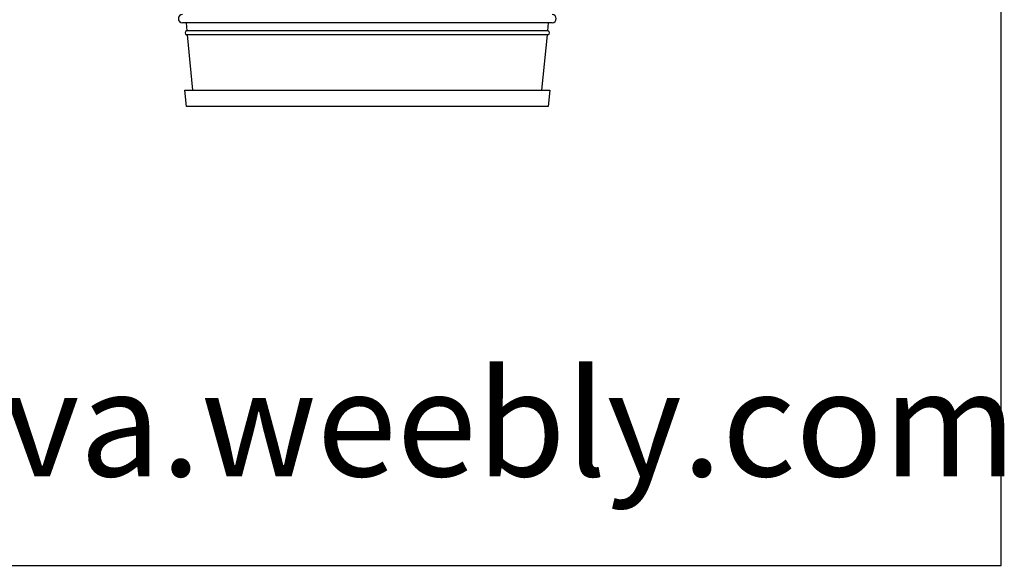
# Model space of a CAD drawing. Units: inches. Extents: x 108921 to 173957, y 10900 to 44523.
# Drawn here: x 163233 to 173957, y 10900 to 16840 of the extents above; entities that cross this region are included whole.
import ezdxf

# ---------------------------------------------------------------- set-up
doc = ezdxf.new("R2010")
doc.units = ezdxf.units.IN
doc.header["$MEASUREMENT"] = 0
doc.layers.get('0').update_dxf_attribs({"color": 132})
doc.layers.add('0-Frame', color=231, linetype='Continuous')
doc.layers.add('NT', color=2, linetype='Continuous')
doc.styles.add('HELVECONDENSE', font='ARIAL.TTF')

# ---------------------------------------------------------------- blocks, each defined once
blk = doc.blocks.new('A$C70127ED2')
at = {"layer": 'NT'}
for p, q in [((0.7917, 0.155), (0.1067, 0.155)), ((0.7839, 0.14), (0.1146, 0.14)), ((0.7839, 0.1325), (0.1146, 0.1325))]:
    blk.add_line(p, q, dxfattribs=at)
at = {"layer": 'NT', "ltscale": 0.2}
for points in [[(0.1157, 0.14), (0.1142, 0.155)], [(0.7842, 0.155), (0.7828, 0.14)], [(0.1263, 0.03), (0.1164, 0.1325)], [(0.7821, 0.1325), (0.7721, 0.03)]]:
    blk.add_lwpolyline(points, dxfattribs=at)
blk.add_lwpolyline([(0.1113, 0.03), (0.7871, 0.03), (0.7842, 0), (0.1142, 0), (0.1113, 0.03)], close=True, dxfattribs=at)
for centre, radius, start, end in [((0.1067, 0.1625), 0.0075, 90, 270), ((0.7917, 0.1625), 0.0075, 270, 90), ((0.1157, 0.1362), 0.00391, 106.2602, 253.7398), ((0.7828, 0.1362), 0.00391, 286.2602, 73.7398)]:
    blk.add_arc(centre, radius, start, end, dxfattribs=at)

msp = doc.modelspace()

# ---------------------------------------------------------------- linework, layer by layer
at = {"layer": '0-Frame'}
msp.add_lwpolyline([(129628, 10900), (173923, 10900), (173923, 44121), (129628, 44121)], close=True, dxfattribs=at)

# ---------------------------------------------------------------- block references
at = {"xscale": 5879.999999999985, "yscale": 5880, "zscale": 5880}
msp.add_blockref('A$C70127ED2', (164378, 15896), dxfattribs=at)

# ---------------------------------------------------------------- texts
at = {"layer": '0-Frame', "color": 134, "style": 'HELVECONDENSE'}
msp.add_text('tv-kosova.weebly.com', height=1152, dxfattribs=at).set_placement((157602, 11869))

doc.saveas('drawing.dxf')
